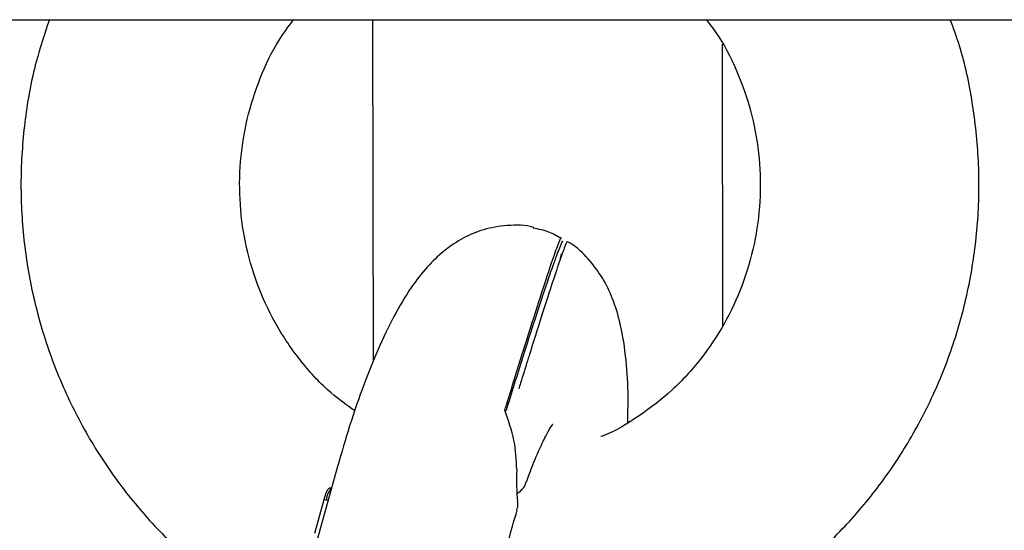
# Model space of a CAD drawing. Units: millimetres. Extents: x -11213 to 2762, y -1720 to 1401.
# Drawn here: x -8758 to -8713, y -105 to -82 of the extents above; entities that cross this region are included whole.
import ezdxf

# ---------------------------------------------------------------- set-up
doc = ezdxf.new("R2010")
doc.units = ezdxf.units.MM

msp = doc.modelspace()

# ---------------------------------------------------------------- linework, layer by layer
at = {"color": 7, "linetype": 'Continuous', "lineweight": 25}
for p, q in [((-8789.184, -81.929), (-8219.982, -81.929)), ((-8741.629, -81.929), (-8741.602, -97.575)), ((-8725.605, -95.914), (-8725.627, -83.042)), ((-8743.231, -102.356), (-8744.437, -106.672)), ((-8743.511, -103.357), (-8743.588, -103.342)), ((-8744.276, -105.408), (-8743.847, -103.872)), ((-8743.847, -103.872), (-8743.752, -103.891)), ((-8743.665, -103.909), (-8743.752, -103.891))]:
    msp.add_line(p, q, dxfattribs=at)
at = {"color": 7, "linetype": 'Continuous', "lineweight": 25, "flags": 128}
msp.add_lwpolyline([(-8743.847, -103.872), (-8743.77, -103.615), (-8743.686, -103.43), (-8743.61, -103.345), (-8743.588, -103.342)], dxfattribs=at)
at = {"color": 7, "linetype": 'Continuous', "lineweight": 25}
msp.add_arc((-8742.867, -103.973), 0.889, 136.5835, 174.7175, dxfattribs=at)
msp.add_ellipse((-8733.419, -99.402), major_axis=(1.106, 5.563), ratio=0.21433, start_param=2.20269, end_param=2.566206, dxfattribs=at)
for points, knots in [([(-8756.406, -81.929), (-8756.621, -82.565), (-8757.121, -84.044), (-8757.555, -86.466), (-8757.757, -89.134), (-8757.64, -91.811), (-8757.218, -94.456), (-8756.492, -97.031), (-8755.473, -99.5), (-8754.176, -101.828), (-8752.619, -103.98), (-8750.826, -105.931), (-8748.815, -107.634), (-8746.998, -108.891), (-8745.809, -109.465), (-8745.406, -109.659)], [0, 0, 0, 0, 0.061615, 0.14312, 0.224681, 0.306285, 0.387912, 0.469543, 0.551153, 0.632735, 0.714263, 0.795722, 0.877101, 0.958391, 1, 1, 1, 1]), ([(-8742.44, -99.816), (-8742.807, -99.554), (-8743.694, -98.92), (-8744.888, -97.626), (-8746.006, -96.021), (-8746.861, -94.245), (-8747.439, -92.353), (-8747.725, -90.392), (-8747.712, -88.411), (-8747.406, -86.457), (-8746.802, -84.589), (-8746.079, -83.055), (-8745.469, -82.234), (-8745.243, -81.929)], [0, 0, 0, 0, 0.069243, 0.167441, 0.265196, 0.36256, 0.459592, 0.556387, 0.653024, 0.749592, 0.846169, 0.942836, 1, 1, 1, 1]), ([(-8736.599, -111.96), (-8735.764, -111.965), (-8734.062, -111.975), (-8731.516, -111.595), (-8729, -110.924), (-8726.581, -109.947), (-8724.291, -108.685), (-8722.163, -107.153), (-8720.225, -105.373), (-8718.505, -103.37), (-8717.028, -101.172), (-8715.813, -98.808), (-8714.879, -96.312), (-8714.238, -93.718), (-8713.902, -91.064), (-8713.871, -88.384), (-8714.165, -85.725), (-8714.61, -83.556), (-8715.064, -82.325), (-8715.21, -81.929)], [0, 0, 0, 0, 0.0584352, 0.1190018, 0.1795621, 0.240134, 0.3007349, 0.3613809, 0.4220818, 0.4828461, 0.5436764, 0.6045751, 0.665534, 0.7265491, 0.7876104, 0.8487105, 0.9098351, 0.970967, 1, 1, 1, 1]), ([(-8726.365, -81.929), (-8726.17, -82.185), (-8725.582, -82.957), (-8724.866, -84.439), (-8724.235, -86.308), (-8723.906, -88.264), (-8723.872, -90.244), (-8724.135, -92.205), (-8724.687, -94.095), (-8725.515, -95.869), (-8726.597, -97.482), (-8727.903, -98.905), (-8729.416, -100.064), (-8730.53, -100.761), (-8731.152, -100.981), (-8731.184, -100.992)], [0, 0, 0, 0, 0.04335, 0.130259, 0.216868, 0.303243, 0.389473, 0.475635, 0.561783, 0.648006, 0.73439, 0.821021, 0.907986, 0.995341, 1, 1, 1, 1]), ([(-8734.26, -91.438), (-8734.265, -91.436), (-8734.648, -91.304), (-8735.46, -91.316), (-8736.558, -91.492), (-8737.52, -91.906), (-8738.35, -92.465), (-8739.099, -93.173), (-8739.838, -94.102), (-8740.57, -95.296), (-8741.315, -96.813), (-8742.02, -98.552), (-8742.668, -100.417), (-8743.049, -101.731), (-8743.231, -102.356)], [0, 0, 0, 0, 0.0008834, 0.071276, 0.1370115, 0.201197, 0.2674901, 0.3406398, 0.428449, 0.5430356, 0.6595492, 0.7811294, 0.8957358, 1, 1, 1, 1]), ([(-8735.581, -99.791), (-8735.555, -99.709), (-8735.525, -99.61), (-8735.374, -99.122), (-8734.992, -97.889), (-8734.398, -95.991), (-8733.812, -94.159), (-8733.368, -92.82), (-8733.111, -92.112), (-8732.994, -91.832), (-8733.003, -91.915), (-8733.003, -91.922)], [0, 0, 0, 0, 0.017582, 0.021375, 0.106131, 0.292847, 0.486009, 0.656113, 0.832244, 0.986598, 1, 1, 1, 1]), ([(-8733.01, -91.935), (-8733.189, -91.827), (-8733.579, -91.591), (-8734.039, -91.508), (-8734.288, -91.463)], [0, 0, 0, 0, 0.460441, 1, 1, 1, 1]), ([(-8732.931, -92.086), (-8732.931, -92.083), (-8732.928, -92.004), (-8733.05, -92.269), (-8733.319, -92.966), (-8733.765, -94.266), (-8734.36, -96.087), (-8734.964, -97.993), (-8735.37, -99.297), (-8735.517, -99.77), (-8735.531, -99.816)], [0, 0, 0, 0, 0.0054, 0.163371, 0.337892, 0.512481, 0.704234, 0.89613, 0.989854, 1, 1, 1, 1]), ([(-8732.731, -92.109), (-8732.73, -92.095), (-8732.73, -92.031), (-8732.848, -92.322), (-8733.087, -92.988), (-8733.445, -94.062), (-8733.906, -95.494), (-8734.296, -96.733), (-8734.622, -97.777), (-8734.781, -98.286), (-8734.918, -98.727), (-8734.945, -98.815)], [0, 0, 0, 0, 0.0448425, 0.2078034, 0.3679607, 0.5324655, 0.698495, 0.868635, 0.8905213, 0.9781209, 1, 1, 1, 1]), ([(-8729.961, -100.332), (-8729.952, -99.955), (-8729.928, -98.943), (-8730.02, -97.447), (-8730.239, -95.969), (-8730.607, -94.739), (-8731.082, -93.731), (-8731.733, -92.877), (-8732.295, -92.303), (-8732.677, -92.108), (-8732.72, -92.087)], [0, 0, 0, 0, 0.110561, 0.296801, 0.498177, 0.648252, 0.768385, 0.879526, 0.986472, 1, 1, 1, 1]), ([(-8733.006, -92.631), (-8733.012, -92.672), (-8733.023, -92.742), (-8733.063, -92.91), (-8733.08, -92.981)], [0, 0, 0, 0, 0.582271, 1, 1, 1, 1]), ([(-8735.035, -102.496), (-8735.052, -102.06), (-8735.085, -101.199), (-8735.417, -100.256), (-8735.581, -99.791)], [0, 0, 0, 0, 0.507625, 1, 1, 1, 1]), ([(-8735.581, -99.791), (-8735.58, -99.791), (-8735.575, -99.792), (-8735.559, -99.795), (-8735.535, -99.803), (-8735.533, -99.811), (-8735.531, -99.816)], [0, 0, 0, 0, 0.019387, 0.148941, 0.547576, 1, 1, 1, 1]), ([(-8734.586, -103.07), (-8734.544, -102.953), (-8734.358, -102.422), (-8734.054, -101.676), (-8733.708, -100.954), (-8733.491, -100.569), (-8733.368, -100.415), (-8733.399, -100.449), (-8733.402, -100.452)], [0, 0, 0, 0, 0.078601, 0.354916, 0.588844, 0.798379, 0.981996, 1, 1, 1, 1]), ([(-8735.006, -103.58), (-8734.9, -103.506), (-8734.704, -103.37), (-8734.634, -103.153), (-8734.602, -103.053)], [0, 0, 0, 0, 0.53695, 1, 1, 1, 1]), ([(-8735.048, -104.34), (-8735.024, -104.306), (-8734.961, -104.221), (-8734.983, -104.046), (-8734.996, -103.94)], [0, 0, 0, 0, 0.39571, 1, 1, 1, 1]), ([(-8735.469, -105.997), (-8735.461, -105.963), (-8735.322, -105.384), (-8735.16, -104.819), (-8735.01, -104.356), (-8735.009, -104.354)], [0, 0, 0, 0, 0.058671, 0.99701, 1, 1, 1, 1])]:
    msp.add_open_spline(points, degree=3, knots=knots, dxfattribs=at)

doc.saveas('drawing.dxf')
